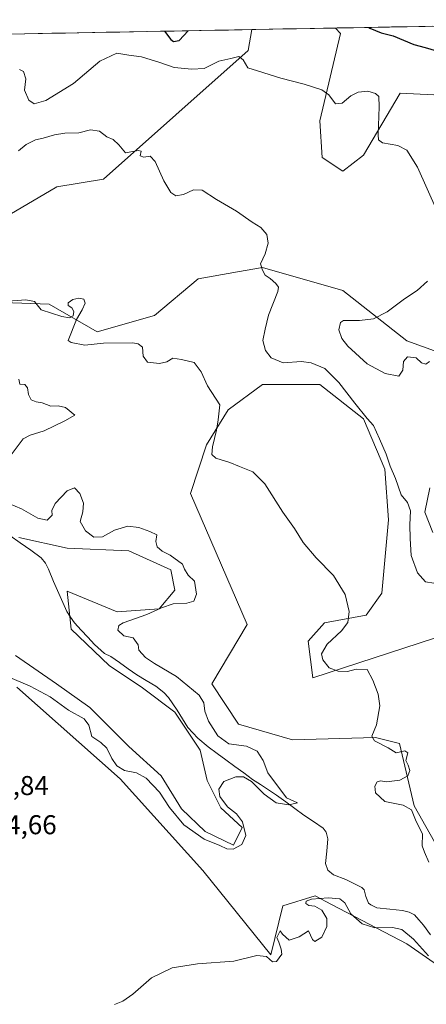
# Model space of a CAD drawing. Units: metres. Extents: x 628853 to 632322, y 4678724 to 4681101.
# Drawn here: x 631533 to 631683, y 4680730 to 4681092 of the extents above; entities that cross this region are included whole.
import ezdxf
from ezdxf.enums import TextEntityAlignment as Align

# ---------------------------------------------------------------- set-up
doc = ezdxf.new("R2010")
doc.units = ezdxf.units.M
doc.header["$MEASUREMENT"] = 0
for name, color, linetype, lineweight in [('Corriente natural lineal', 142, 'Continuous', 13), ('Cultivos herbáceos CxS', 92, 'Continuous', 0), ('Curva de nivel maestra', 36, 'Continuous', 30), ('Curva de nivel normal', 36, 'Continuous', 0), ('Matorral CxS', 135, 'Continuous', 0), ('Municipio CxS', 142, 'Continuous', 0), ('Rótulo de punto de cota en terreno', 19, 'Continuous', 0)]:
    doc.layers.add(name, color=color, linetype=linetype, lineweight=lineweight)
doc.styles.add('Arial', font='txt', dxfattribs={"height": 0.2})

# ---------------------------------------------------------------- blocks, each defined once
blk = doc.blocks.new('*U150')
at = {"layer": 'Cultivos herbáceos CxS', "color": 92, "linetype": 'Continuous', "lineweight": 0}
for points in [[(631160.34, 4681079.96, 375.92), (631458.08, 4681085.49, 384.69), (631411.7, 4681033.86, 380.17), (631388.95, 4681020.36, 377.6), (631387.26, 4681008.56, 378.21), (631402.43, 4681005.18, 379.1), (631448.79, 4680984.1, 380.5), (631479.97, 4680980.73, 381.48), (631498.96, 4680987.84, 382.65), (631512.87, 4681010.66, 384.77), (631546.81, 4681030.69, 386.6), (631564.06, 4681033.47, 388.36), (631617.13, 4681080.72, 395.53), (631618.55, 4681088.47, 396.22), (631649.3, 4681089.04, 398.07), (631651.08, 4681086.99, 397.98), (631643.49, 4681054.94, 393.87), (631644.34, 4681041.45, 392.6), (631651.92, 4681036.39, 393.27), (631659.51, 4681042.29, 394.16), (631672.99, 4681065.06, 396.33), (631707.55, 4681063.37, 399.34)], [(631698.47, 4680766.92, 385.86), (631678.15, 4680802.94, 385.98), (631672.77, 4680825.91, 385.6), (631663.94, 4680828.12, 384.92), (631633.45, 4680827.21, 383.35), (631613.63, 4680833.05, 381.96), (631603.85, 4680847.81, 382.99), (631616.77, 4680869.7, 383.03), (631595.95, 4680917.81, 383.7), (631601.86, 4680935.73, 384.87), (631609.78, 4680948.68, 386.19), (631622.42, 4680957.96, 387.77), (631643.49, 4680957.96, 389.08), (631659.51, 4680945.31, 389.82), (631667.38, 4680926.78, 389.71), (631668.78, 4680908.2, 388.05), (631666.25, 4680881.21, 386.43), (631660.57, 4680873.11, 386.41), (631645.18, 4680870.25, 384.66), (631639.28, 4680863.51, 384.35), (631640.96, 4680850.01, 384.03), (631685.65, 4680864.64, 387.31)], [(631684.97, 4680903.45, 390.69), (631682.1, 4680910.98, 390.54), (631683.9, 4680919.96, 390.57)], [(631694.07, 4680967.23, 395.05), (631675.52, 4680973.98, 395.58), (631651.92, 4680992.53, 393.54), (631622.42, 4681000.97, 389.98), (631613.29, 4680999.34, 388.44), (631598.82, 4680996.75, 387.7), (631582.81, 4680983.26, 386.5), (631561.73, 4680977.35, 385.47), (631544.03, 4680987.47, 385.35), (631520.43, 4680988.32, 383.62)], [(631532.85, 4680901.73, 376.28), (631550.61, 4680897.78, 377.1), (631573.3, 4680896.79, 378.3), (631588.77, 4680889.81, 379.22), (631590.21, 4680882.27, 379.51), (631584.46, 4680875.45, 381.04), (631569.03, 4680874.37, 379.72), (631550.72, 4680881.91, 377.07), (631552.15, 4680867.91, 377.23), (631566.15, 4680854.63, 377.3), (631578.36, 4680846.37, 377.8), (631590.2, 4680837.4, 377.95), (631599.54, 4680823.4, 378.69), (631602.05, 4680812.27, 379.44), (631607.08, 4680802.22, 379.33), (631614.97, 4680795.04, 380.34), (631611.74, 4680788.58, 380.48), (631601.33, 4680793.6, 379.52), (631592.72, 4680801.86, 378.72), (631585.18, 4680814.06, 378.34), (631573.33, 4680824.83, 378.19), (631558.97, 4680839.19, 378.03), (631546.77, 4680847.81, 377.6), (631531.69, 4680858.22, 377.03)], [(631532.23, 4680846.64, 381.06), (631570.16, 4680812.91, 382.09), (631600.5, 4680779.17, 383.7), (631625.47, 4680748.16, 385.09), (631629.89, 4680766.17, 383.62), (631641.81, 4680769.9, 384.87), (631647.84, 4680766.73, 385.25), (631675.52, 4680752.19, 386.09), (631702.45, 4680733.51, 387.3)]]:
    blk.add_polyline3d(points, dxfattribs=at)
blk = doc.blocks.new('*U160')
at = {"layer": 'Matorral CxS', "color": 135, "linetype": 'Continuous', "lineweight": 0}
blk.add_polyline3d([(631707.55, 4681063.37, 399.34), (631672.99, 4681065.06, 396.33), (631659.51, 4681042.29, 394.16), (631651.92, 4681036.39, 393.27), (631644.34, 4681041.45, 392.6), (631643.49, 4681054.94, 393.87), (631651.08, 4681086.99, 397.98), (631649.3, 4681089.04, 398.07), (631814.07, 4681092.1, 414.91)], dxfattribs=at)
blk.add_polyline3d([(631479.97, 4680980.73, 381.48), (631448.79, 4680984.1, 380.5), (631402.43, 4681005.18, 379.1), (631387.26, 4681008.56, 378.21), (631388.95, 4681020.36, 377.6), (631411.7, 4681033.86, 380.17), (631458.08, 4681085.49, 384.69), (631618.55, 4681088.47, 396.22), (631617.13, 4681080.72, 395.53), (631564.06, 4681033.47, 388.36), (631546.81, 4681030.69, 386.6), (631512.87, 4681010.66, 384.77), (631498.96, 4680987.84, 382.65), (631479.97, 4680980.73, 381.48)], close=True, dxfattribs=at)
blk = doc.blocks.new('*U170')
at = {"layer": 'Cultivos herbáceos CxS', "color": 92, "linetype": 'Continuous', "lineweight": 0}
for points in [[(631649.3, 4681089.04, 398.07), (631651.08, 4681086.99, 397.98), (631643.49, 4681054.94, 393.87), (631644.34, 4681041.45, 392.6), (631651.92, 4681036.39, 393.27), (631659.51, 4681042.29, 394.16), (631672.99, 4681065.06, 396.33), (631707.55, 4681063.37, 399.34)], [(631458.08, 4681085.49, 384.69), (631411.7, 4681033.86, 380.17), (631388.95, 4681020.36, 377.6), (631387.26, 4681008.56, 378.21), (631402.43, 4681005.18, 379.1), (631448.79, 4680984.1, 380.5), (631479.97, 4680980.73, 381.48), (631498.96, 4680987.84, 382.65), (631512.87, 4681010.66, 384.77), (631546.81, 4681030.69, 386.6), (631564.06, 4681033.47, 388.36), (631617.13, 4681080.72, 395.53), (631618.55, 4681088.47, 396.22)]]:
    blk.add_polyline3d(points, dxfattribs=at)
blk = doc.blocks.new('*U184')
at = {"layer": 'Matorral CxS', "color": 135, "linetype": 'Continuous', "lineweight": 0}
for points in [[(631649.3, 4681089.04, 398.07), (631651.08, 4681086.99, 397.98), (631643.49, 4681054.94, 393.87), (631644.34, 4681041.45, 392.6), (631651.92, 4681036.39, 393.27), (631659.51, 4681042.29, 394.16), (631672.99, 4681065.06, 396.33), (631707.55, 4681063.37, 399.34)], [(631458.08, 4681085.49, 384.69), (631411.7, 4681033.86, 380.17), (631388.95, 4681020.36, 377.6), (631387.26, 4681008.56, 378.21), (631402.43, 4681005.18, 379.1), (631448.79, 4680984.1, 380.5), (631479.97, 4680980.73, 381.48), (631498.96, 4680987.84, 382.65), (631512.87, 4681010.66, 384.77), (631546.81, 4681030.69, 386.6), (631564.06, 4681033.47, 388.36), (631617.13, 4681080.72, 395.53), (631618.55, 4681088.47, 396.22)]]:
    blk.add_polyline3d(points, dxfattribs=at)
blk = doc.blocks.new('*U196')
at = {"layer": 'Curva de nivel normal', "color": 36, "linetype": 'Continuous', "lineweight": 0}
for points in [[(631568.02, 4680729.87, 385), (631571.17, 4680731.15, 385), (631574.82, 4680733.72, 385), (631581.68, 4680739.74, 385), (631589.24, 4680743.45, 385), (631598.59, 4680744.83, 385), (631611.96, 4680745.82, 385), (631620.41, 4680747.94, 385), (631623.96, 4680747.63, 385), (631626.14, 4680745.6, 385), (631627.61, 4680745.74, 385), (631629.5, 4680748.42, 385), (631629.26, 4680750.32, 385), (631628.46, 4680752.88, 385), (631627.76, 4680754.57, 385), (631628.95, 4680757.02, 385), (631629.78, 4680755.8, 385), (631632.3, 4680753.58, 385), (631635.88, 4680754.75, 385), (631639.29, 4680757.04, 385), (631640.83, 4680753.86, 385), (631641.71, 4680753.12, 385), (631644.22, 4680754.68, 385), (631646.1, 4680758.65, 385), (631646.1, 4680761.5, 385), (631644.19, 4680764.59, 385), (631641.64, 4680766.08, 385), (631639.49, 4680766.39, 385), (631638.4, 4680767.01, 385), (631638.43, 4680767.94, 385), (631640.45, 4680768.66, 385), (631646.62, 4680769.18, 385), (631650.85, 4680768.82, 385), (631652.71, 4680767.35, 385), (631654.92, 4680763.28, 385), (631659.09, 4680759.6, 385), (631663.75, 4680758.1, 385), (631670.23, 4680758.3, 385), (631673.66, 4680757.48, 385), (631677.92, 4680753.98, 385), (631683.46, 4680747.86, 385)], [(631683.52, 4680782.24, 385), (631681.92, 4680785.98, 385), (631681.16, 4680788.22, 385), (631681.29, 4680792.69, 385), (631678.86, 4680797.26, 385), (631677.19, 4680801.46, 385), (631674.17, 4680803.19, 385), (631667.44, 4680804.56, 385), (631663.95, 4680807.74, 385), (631663.7, 4680810.21, 385), (631664.52, 4680811.8, 385), (631665.75, 4680812.22, 385), (631668.06, 4680811.87, 385), (631672.93, 4680812.46, 385), (631675.84, 4680814.06, 385), (631676.62, 4680816.02, 385), (631675.94, 4680817.9, 385), (631675.09, 4680819.7, 385), (631675.8, 4680822.45, 385), (631674.75, 4680823.17, 385), (631671.53, 4680822.52, 385), (631668.56, 4680824.3, 385), (631663.59, 4680826.84, 385), (631662.62, 4680828.55, 385), (631664.32, 4680832.8, 385), (631665.58, 4680839.72, 385), (631664.95, 4680844.09, 385), (631662.93, 4680849.16, 385), (631660.89, 4680853.14, 385), (631656.87, 4680853.3, 385), (631653.68, 4680852.41, 385), (631650.22, 4680852.47, 385), (631646.94, 4680853.72, 385), (631644.56, 4680856.63, 385), (631644.17, 4680858.9, 385), (631646.26, 4680862.45, 385), (631651.52, 4680867.35, 385), (631653.74, 4680870.35, 385), (631654.31, 4680874.45, 385), (631652.82, 4680880.7, 385), (631648.53, 4680887.69, 385), (631642.17, 4680894.23, 385), (631637.43, 4680899.83, 385), (631634.2, 4680904.94, 385), (631629.92, 4680910.98, 385), (631623.33, 4680921.4, 385), (631618.83, 4680925.87, 385), (631613.96, 4680927.82, 385), (631610.46, 4680929.31, 385), (631605.35, 4680930.89, 385), (631603.8, 4680932.19, 385), (631604.12, 4680935.02, 385), (631605.48, 4680941.09, 385), (631606.17, 4680944.95, 385), (631606.79, 4680950.42, 385), (631602.28, 4680957.47, 385), (631599.86, 4680962.59, 385), (631597.29, 4680966.02, 385), (631592.7, 4680967.09, 385), (631589.55, 4680967.61, 385), (631587.32, 4680966.29, 385), (631584.62, 4680965.62, 385), (631580.16, 4680966.15, 385), (631578.64, 4680968.33, 385), (631578.31, 4680971.61, 385), (631576.81, 4680972.95, 385), (631574.76, 4680973.26, 385), (631564.06, 4680973.11, 385), (631557.17, 4680972.43, 385), (631552.17, 4680973.36, 385), (631550.99, 4680974.13, 385), (631554.04, 4680981.9, 385), (631556.14, 4680985.36, 385), (631557.29, 4680987.88, 385), (631556.82, 4680989.34, 385), (631554.99, 4680989.75, 385), (631552.76, 4680989.18, 385), (631551.08, 4680988, 385), (631551.05, 4680987, 385), (631552.32, 4680986.17, 385), (631553.16, 4680984.84, 385), (631552.83, 4680983.25, 385), (631551.52, 4680982.48, 385), (631548.75, 4680982.91, 385), (631541.07, 4680985.41, 385), (631538.68, 4680988.45, 385), (631535.44, 4680989.05, 385), (631527.34, 4680988.43, 385)]]:
    blk.add_polyline3d(points, dxfattribs=at)
blk = doc.blocks.new('*U215')
at = {"layer": 'Curva de nivel maestra', "color": 36, "linetype": 'Continuous', "lineweight": 30}
for points in [[(631661.47, 4681089.27, 400), (631661.91, 4681088.97, 400), (631666.04, 4681087.24, 400), (631670.45, 4681086.12, 400), (631678.01, 4681083.04, 400), (631682.16, 4681081.93, 400), (631687.6, 4681080.24, 400)], [(631586.47, 4681087.87, 400), (631588.81, 4681084.82, 400), (631589.74, 4681084.08, 400), (631591.78, 4681084.43, 400), (631595.11, 4681088.03, 400)]]:
    blk.add_polyline3d(points, dxfattribs=at)

msp = doc.modelspace()

# ---------------------------------------------------------------- linework, layer by layer
at = {"layer": 'Corriente natural lineal', "color": 142, "linetype": 'Continuous', "lineweight": 13}
msp.add_polyline3d([(631684.14, 4680755.58, 382), (631681.6, 4680759.13, 381.58), (631679.93, 4680761.03, 381.72), (631678.25, 4680762.93, 381.64), (631676.38, 4680763.93, 381.56), (631673.92, 4680764.5, 381.53), (631669.2, 4680765.01, 381.39), (631664.47, 4680765.51, 381.2), (631662.22, 4680766.58, 381.06), (631661.42, 4680767.24, 381.01), (631660.38, 4680769.6, 381.11), (631659.74, 4680772.13, 381.03), (631658.93, 4680772.97, 380.99), (631655.98, 4680774.43, 381.08), (631653.03, 4680775.88, 381.15), (631648.57, 4680777.66, 380.87), (631646.5, 4680779.33, 380.59), (631645.57, 4680781.8, 380.49), (631646.03, 4680786.34, 380.35), (631646.49, 4680790.87, 380.22), (631645.88, 4680793.33, 380.17), (631644.74, 4680794.83, 380.21), (631641.2, 4680797.17, 380.32), (631637.66, 4680799.51, 380.24), (631634.31, 4680801.98, 380.12), (631630.96, 4680804.45, 379.87), (631627.61, 4680806.92, 379.73), (631624.68, 4680808.85, 379.47), (631621.75, 4680810.79, 379.41), (631618.82, 4680812.72, 379.68), (631615.55, 4680815.11, 379.33), (631612.28, 4680817.5, 378.78), (631609.02, 4680819.9, 378.69), (631605.75, 4680822.29, 378.5), (631602.48, 4680824.68, 378.34), (631598.64, 4680827.88, 378.22), (631596.82, 4680829.86, 378.1), (631595, 4680831.83, 377.96), (631593.05, 4680834.98, 377.91), (631591.1, 4680838.13, 377.32), (631589.49, 4680840.46, 377.68), (631587.87, 4680842.79, 377.61), (631586.22, 4680844.68, 377.46), (631583.24, 4680847, 377.49), (631579.74, 4680849.07, 377.34), (631576.24, 4680851.13, 377.16), (631573.07, 4680853.39, 377.03), (631569.9, 4680855.65, 377.12), (631566.73, 4680857.91, 376.89), (631564.4, 4680859.02, 376.97), (631560.67, 4680862.33, 376.79), (631558.23, 4680864.97, 376.92), (631555.79, 4680867.62, 376.75), (631553.35, 4680870.26, 376.89), (631551.92, 4680872.38, 376.69), (631550.49, 4680874.5, 376.65), (631549.02, 4680877.76, 376.84), (631547.55, 4680881.02, 376.59), (631545.66, 4680885.52, 376.36), (631543.77, 4680890.01, 376.41), (631542.65, 4680892.29, 376.27), (631541.07, 4680894.23, 376.21), (631537.26, 4680896.96, 376.18), (631533.44, 4680899.68, 376.27), (631529.63, 4680902.41, 376.25)], dxfattribs=at)
at = {"layer": 'Cultivos herbáceos CxS', "color": 92, "linetype": 'Continuous', "lineweight": 0}
for points in [[(631649.3, 4681089.04, 398.07), (631618.55, 4681088.47, 396.22)], [(631694.07, 4680967.23, 395.05), (631675.52, 4680973.98, 395.58), (631651.92, 4680992.53, 393.54), (631622.42, 4681000.97, 389.98), (631613.29, 4680999.34, 388.44), (631598.82, 4680996.75, 387.7), (631582.81, 4680983.26, 386.5), (631561.73, 4680977.35, 385.47), (631544.03, 4680987.47, 385.35), (631520.43, 4680988.32, 383.62)], [(631698.47, 4680766.92, 385.86), (631678.15, 4680802.94, 385.98), (631672.77, 4680825.91, 385.6), (631663.94, 4680828.12, 384.92), (631633.45, 4680827.21, 383.35), (631613.63, 4680833.05, 381.96), (631603.85, 4680847.81, 382.99), (631616.77, 4680869.7, 383.03), (631595.95, 4680917.81, 383.7), (631601.86, 4680935.73, 384.87), (631609.78, 4680948.68, 386.19), (631622.42, 4680957.96, 387.77), (631643.49, 4680957.96, 389.08), (631659.51, 4680945.31, 389.82), (631667.38, 4680926.78, 389.71), (631668.78, 4680908.2, 388.05), (631666.25, 4680881.21, 386.43), (631660.57, 4680873.11, 386.41), (631645.18, 4680870.25, 384.66), (631639.28, 4680863.51, 384.35), (631640.96, 4680850.01, 384.03), (631685.65, 4680864.64, 387.31)], [(631684.97, 4680903.45, 390.69), (631682.1, 4680910.98, 390.54), (631683.9, 4680919.96, 390.57)], [(631531.69, 4680858.22, 377.03), (631546.77, 4680847.81, 377.6), (631558.97, 4680839.19, 378.03), (631573.33, 4680824.83, 378.19), (631585.18, 4680814.06, 378.34), (631592.72, 4680801.86, 378.72), (631601.33, 4680793.6, 379.52), (631611.74, 4680788.58, 380.48), (631614.97, 4680795.04, 380.34), (631607.08, 4680802.22, 379.33), (631602.05, 4680812.27, 379.44), (631599.54, 4680823.4, 378.69), (631590.2, 4680837.4, 377.95), (631578.36, 4680846.37, 377.8), (631566.15, 4680854.63, 377.3), (631552.15, 4680867.91, 377.23), (631550.72, 4680881.91, 377.07), (631569.03, 4680874.37, 379.72), (631584.46, 4680875.45, 381.04), (631590.21, 4680882.27, 379.51), (631588.77, 4680889.81, 379.22), (631573.3, 4680896.79, 378.3), (631550.61, 4680897.78, 377.1), (631532.85, 4680901.73, 376.28)], [(631702.45, 4680733.51, 387.3), (631675.52, 4680752.19, 386.09), (631647.84, 4680766.73, 385.25), (631641.81, 4680769.9, 384.87), (631629.89, 4680766.17, 383.62), (631625.47, 4680748.16, 385.09), (631600.5, 4680779.17, 383.7), (631570.16, 4680812.91, 382.09), (631532.23, 4680846.64, 381.06)]]:
    msp.add_polyline3d(points, dxfattribs=at)
at = {"layer": 'Curva de nivel normal', "color": 36, "linetype": 'Continuous', "lineweight": 0}
for points in [[(631686.45, 4681021.98, 395), (631679.35, 4681037.83, 395), (631675.42, 4681044.17, 395), (631672.22, 4681045.85, 395), (631666.51, 4681046.82, 395), (631665.02, 4681047.96, 395), (631664.93, 4681049.81, 395), (631665.29, 4681060.02, 395), (631665.14, 4681063.87, 395), (631663.94, 4681065.02, 395), (631661.12, 4681065.82, 395), (631657.62, 4681065.39, 395), (631654.96, 4681064.09, 395), (631651.66, 4681061.42, 395), (631649.3, 4681061.18, 395), (631646.76, 4681064.48, 395), (631644.25, 4681066.31, 395), (631637.72, 4681068.44, 395), (631629.16, 4681070.55, 395), (631620.59, 4681073.32, 395), (631617.05, 4681074.45, 395), (631615.33, 4681077.4, 395), (631613.78, 4681078.51, 395), (631610.8, 4681077.87, 395), (631606.42, 4681076.82, 395), (631601.05, 4681074.11, 395), (631596.5, 4681073.92, 395), (631589.98, 4681074.47, 395), (631584.72, 4681076.31, 395), (631577.98, 4681078.49, 395), (631573.29, 4681079.05, 395), (631568.96, 4681079.77, 395), (631562.62, 4681076.88, 395), (631552.96, 4681068.59, 395), (631542.78, 4681062.34, 395), (631538.5, 4681061.19, 395), (631536.61, 4681062.51, 395), (631535.01, 4681066.13, 395), (631535.48, 4681070.37, 395), (631534.66, 4681073.05, 395), (631533.19, 4681073.79, 395)], [(631532.82, 4681043.93, 390), (631535.55, 4681046.19, 390), (631538.98, 4681047.92, 390), (631541.88, 4681048.49, 390), (631545.96, 4681049.79, 390), (631549.8, 4681050.34, 390), (631555, 4681050.48, 390), (631559.2, 4681051.6, 390), (631562.57, 4681051.08, 390), (631565.23, 4681049.08, 390), (631567.53, 4681048.04, 390), (631569.7, 4681046.1, 390), (631572.06, 4681043.12, 390), (631576.78, 4681044.03, 390), (631577.91, 4681043.72, 390), (631577.45, 4681042.04, 390), (631578.84, 4681041.58, 390), (631581.13, 4681041.86, 390), (631583.02, 4681039.9, 390), (631586.19, 4681032.9, 390), (631588.8, 4681028.53, 390), (631590.62, 4681027.28, 390), (631593.47, 4681027.76, 390), (631597.04, 4681029.58, 390), (631600.24, 4681029.35, 390), (631605.5, 4681025.98, 390), (631612.9, 4681021.72, 390), (631618.7, 4681017.66, 390), (631621.81, 4681015.72, 390), (631624.06, 4681013.13, 390), (631624.51, 4681009.88, 390), (631623.42, 4681006.02, 390), (631621.71, 4681002.35, 390), (631622.44, 4680999.99, 390), (631623.4, 4680998.09, 390), (631625.26, 4680996.88, 390), (631627.31, 4680995.13, 390), (631628.33, 4680993.78, 390), (631628.12, 4680992.17, 390), (631624.67, 4680983.41, 390), (631623.4, 4680978.25, 390), (631622.59, 4680974.12, 390), (631623.57, 4680970.44, 390), (631625.66, 4680967.69, 390), (631630.07, 4680965.94, 390), (631636.8, 4680966.41, 390), (631640.27, 4680965.86, 390), (631645.29, 4680963.83, 390), (631650.44, 4680958.66, 390), (631656.35, 4680951.03, 390), (631660.91, 4680945.38, 390), (631663.28, 4680942.84, 390), (631665.38, 4680937.9, 390), (631667.84, 4680932.31, 390), (631669.34, 4680927.91, 390), (631671.32, 4680923.39, 390), (631673.41, 4680917.38, 390), (631675.68, 4680914.5, 390), (631676.8, 4680911.46, 390), (631676.63, 4680906.29, 390), (631676.74, 4680901.28, 390), (631677.01, 4680895.04, 390), (631679.34, 4680888.62, 390), (631682.38, 4680885.41, 390), (631685.44, 4680884.9, 390)], [(631683.85, 4680966.43, 395), (631682.46, 4680965.43, 395), (631680.86, 4680965.94, 395), (631678.88, 4680967.74, 395), (631675.74, 4680968.08, 395), (631674.26, 4680966.39, 395), (631674.04, 4680963.24, 395), (631672.54, 4680961.06, 395), (631667.56, 4680962, 395), (631660.86, 4680965.59, 395), (631653.82, 4680972.06, 395), (631651.59, 4680974.81, 395), (631650.44, 4680978.04, 395), (631651.14, 4680980.78, 395), (631652.26, 4680981.46, 395), (631658.08, 4680981.48, 395), (631663.24, 4680982.1, 395), (631668.24, 4680984.66, 395), (631674.56, 4680989.39, 395), (631679.26, 4680992.45, 395), (631683.04, 4680995.91, 395)], [(631527.14, 4680928.19, 380), (631534.55, 4680937.9, 380), (631537.05, 4680939.27, 380), (631542.22, 4680940.95, 380), (631549.79, 4680944.56, 380), (631553.5, 4680946.71, 380), (631550.07, 4680949.5, 380), (631547.41, 4680950.14, 380), (631544.68, 4680950.01, 380), (631541.54, 4680951.24, 380), (631539.29, 4680951.58, 380), (631537.45, 4680952.36, 380), (631536.43, 4680954.2, 380), (631536.08, 4680956.68, 380), (631535.05, 4680957.93, 380), (631533.33, 4680958.1, 380), (631532.88, 4680959.94, 380)], [(631528.76, 4680850.5, 380), (631537.04, 4680847.04, 380), (631544.44, 4680843.07, 380), (631551.13, 4680838.2, 380), (631556.97, 4680835.04, 380), (631558.64, 4680832.71, 380), (631559.72, 4680828.45, 380), (631563.04, 4680826.22, 380), (631565.27, 4680824.18, 380), (631567.02, 4680820.4, 380), (631568.94, 4680817.68, 380), (631571.75, 4680816, 380), (631576.09, 4680815.12, 380), (631579.74, 4680813.14, 380), (631584.57, 4680807.97, 380), (631588.28, 4680802.34, 380), (631593.54, 4680795.94, 380), (631601.05, 4680790.78, 380), (631606.82, 4680788.37, 380), (631609.33, 4680787.15, 380), (631611.62, 4680787.11, 380), (631614.88, 4680788.8, 380), (631616.29, 4680792.12, 380), (631615.08, 4680797.15, 380), (631612.93, 4680800, 380), (631609.6, 4680802.67, 380), (631606.73, 4680806.46, 380), (631606.4, 4680809.13, 380), (631608.18, 4680811.91, 380), (631612.59, 4680813.62, 380), (631615.4, 4680813.67, 380), (631618.44, 4680811.95, 380), (631623.08, 4680807.32, 380), (631627.47, 4680804.08, 380), (631632.13, 4680803.33, 380), (631635.26, 4680804.07, 380), (631631.29, 4680805.87, 380), (631624.35, 4680815.09, 380), (631622.66, 4680819.69, 380), (631620.54, 4680823.14, 380), (631616.54, 4680824.98, 380), (631610.11, 4680825.82, 380), (631606.03, 4680828.72, 380), (631602.59, 4680834.17, 380), (631601.24, 4680837.76, 380), (631600.91, 4680840.81, 380), (631599.19, 4680843.71, 380), (631590.89, 4680850.6, 380), (631582.72, 4680855.27, 380), (631579.46, 4680857.54, 380), (631577.02, 4680860.19, 380), (631576.78, 4680862.25, 380), (631574.94, 4680864.8, 380), (631571.53, 4680865.56, 380), (631569.25, 4680867.54, 380), (631569.69, 4680869.36, 380), (631571.2, 4680870.33, 380), (631579.96, 4680873.3, 380), (631585.29, 4680875.85, 380), (631589.62, 4680877.31, 380), (631594.62, 4680877.48, 380), (631597.17, 4680878.23, 380), (631598.23, 4680880.78, 380), (631597.49, 4680885.67, 380), (631595.18, 4680887.87, 380), (631593.72, 4680889.97, 380), (631593.04, 4680891.88, 380), (631588.52, 4680895.16, 380), (631585.55, 4680896.68, 380), (631583.69, 4680898.26, 380), (631583.23, 4680900.24, 380), (631583.64, 4680902.7, 380), (631581.08, 4680903.84, 380), (631577.02, 4680905.38, 380), (631572.99, 4680905.87, 380), (631568.02, 4680904.33, 380), (631563.62, 4680901.87, 380), (631560.52, 4680901.8, 380), (631557.4, 4680904.13, 380), (631555.46, 4680907.53, 380), (631556.37, 4680911.16, 380), (631556.65, 4680914.28, 380), (631555.36, 4680917.89, 380), (631553.32, 4680919.93, 380), (631550.62, 4680918.78, 380), (631546.21, 4680914.22, 380), (631545.03, 4680911.61, 380), (631545.14, 4680909.87, 380), (631543.26, 4680908.09, 380), (631539.89, 4680908.74, 380), (631533.85, 4680912.17, 380), (631529.26, 4680914.17, 380)]]:
    msp.add_polyline3d(points, dxfattribs=at)
at = {"layer": 'Matorral CxS', "color": 135, "linetype": 'Continuous', "lineweight": 0}
for points in [[(631814.07, 4681092.1, 414.91), (631649.3, 4681089.04, 398.07)], [(631618.55, 4681088.47, 396.22), (631458.08, 4681085.49, 384.69)], [(631520.43, 4680988.32, 383.62), (631544.03, 4680987.47, 385.35), (631561.73, 4680977.35, 385.47), (631582.81, 4680983.26, 386.5), (631598.82, 4680996.75, 387.7), (631613.29, 4680999.34, 388.44), (631622.42, 4681000.97, 389.98), (631651.92, 4680992.53, 393.54), (631675.52, 4680973.98, 395.58), (631694.07, 4680967.23, 395.05)], [(631694.07, 4680967.23, 395.05), (631675.52, 4680973.98, 395.58), (631651.92, 4680992.53, 393.54), (631622.42, 4681000.97, 389.98), (631613.29, 4680999.34, 388.44), (631598.82, 4680996.75, 387.7), (631582.81, 4680983.26, 386.5), (631561.73, 4680977.35, 385.47), (631544.03, 4680987.47, 385.35), (631520.43, 4680988.32, 383.62)], [(631685.65, 4680864.64, 387.31), (631640.96, 4680850.01, 384.03), (631639.28, 4680863.51, 384.35), (631645.18, 4680870.25, 384.66), (631660.57, 4680873.11, 386.41), (631666.25, 4680881.21, 386.43), (631668.78, 4680908.2, 388.05), (631667.38, 4680926.78, 389.71), (631659.51, 4680945.31, 389.82), (631643.49, 4680957.96, 389.08), (631622.42, 4680957.96, 387.77), (631609.78, 4680948.68, 386.19), (631601.86, 4680935.73, 384.87), (631595.95, 4680917.81, 383.7), (631616.77, 4680869.7, 383.03), (631603.85, 4680847.81, 382.99), (631613.63, 4680833.05, 381.96), (631633.45, 4680827.21, 383.35), (631663.94, 4680828.12, 384.92), (631672.77, 4680825.91, 385.6), (631678.15, 4680802.94, 385.98), (631698.47, 4680766.92, 385.86)], [(631698.47, 4680766.92, 385.86), (631678.15, 4680802.94, 385.98), (631672.77, 4680825.91, 385.6), (631663.94, 4680828.12, 384.92), (631633.45, 4680827.21, 383.35), (631613.63, 4680833.05, 381.96), (631603.85, 4680847.81, 382.99), (631616.77, 4680869.7, 383.03), (631595.95, 4680917.81, 383.7), (631601.86, 4680935.73, 384.87), (631609.78, 4680948.68, 386.19), (631622.42, 4680957.96, 387.77), (631643.49, 4680957.96, 389.08), (631659.51, 4680945.31, 389.82), (631667.38, 4680926.78, 389.71), (631668.78, 4680908.2, 388.05), (631666.25, 4680881.21, 386.43), (631660.57, 4680873.11, 386.41), (631645.18, 4680870.25, 384.66), (631639.28, 4680863.51, 384.35), (631640.96, 4680850.01, 384.03), (631685.65, 4680864.64, 387.31)], [(631683.9, 4680919.96, 390.57), (631682.1, 4680910.98, 390.54), (631684.97, 4680903.45, 390.69)], [(631684.97, 4680903.45, 390.69), (631682.1, 4680910.98, 390.54), (631683.9, 4680919.96, 390.57)], [(631531.69, 4680858.22, 377.03), (631546.77, 4680847.81, 377.6), (631558.97, 4680839.19, 378.03), (631573.33, 4680824.83, 378.19), (631585.18, 4680814.06, 378.34), (631592.72, 4680801.86, 378.72), (631601.33, 4680793.6, 379.52), (631611.74, 4680788.58, 380.48), (631614.97, 4680795.04, 380.34), (631607.08, 4680802.22, 379.33), (631602.05, 4680812.27, 379.44), (631599.54, 4680823.4, 378.69), (631590.2, 4680837.4, 377.95), (631578.36, 4680846.37, 377.8), (631566.15, 4680854.63, 377.3), (631552.15, 4680867.91, 377.23), (631550.72, 4680881.91, 377.07), (631569.03, 4680874.37, 379.72), (631584.46, 4680875.45, 381.04), (631590.21, 4680882.27, 379.51), (631588.77, 4680889.81, 379.22), (631573.3, 4680896.79, 378.3), (631550.61, 4680897.78, 377.1), (631532.85, 4680901.73, 376.28)], [(631531.69, 4680858.22, 377.03), (631546.77, 4680847.81, 377.6), (631558.97, 4680839.19, 378.03), (631573.33, 4680824.83, 378.19), (631585.18, 4680814.06, 378.34), (631592.72, 4680801.86, 378.72), (631601.33, 4680793.6, 379.52), (631611.74, 4680788.58, 380.48), (631614.97, 4680795.04, 380.34), (631607.08, 4680802.22, 379.33), (631602.05, 4680812.27, 379.44), (631599.54, 4680823.4, 378.69), (631590.2, 4680837.4, 377.95), (631578.36, 4680846.37, 377.8), (631566.15, 4680854.63, 377.3), (631552.15, 4680867.91, 377.23), (631550.72, 4680881.91, 377.07), (631569.03, 4680874.37, 379.72), (631584.46, 4680875.45, 381.04), (631590.21, 4680882.27, 379.51), (631588.77, 4680889.81, 379.22), (631573.3, 4680896.79, 378.3), (631550.61, 4680897.78, 377.1), (631532.85, 4680901.73, 376.28)], [(631702.45, 4680733.51, 387.3), (631675.52, 4680752.19, 386.09), (631647.84, 4680766.73, 385.25), (631641.81, 4680769.9, 384.87), (631629.89, 4680766.17, 383.62), (631625.47, 4680748.16, 385.09), (631600.5, 4680779.17, 383.7), (631570.16, 4680812.91, 382.09), (631532.23, 4680846.64, 381.06)], [(631702.45, 4680733.51, 387.3), (631675.52, 4680752.19, 386.09), (631647.84, 4680766.73, 385.25), (631641.81, 4680769.9, 384.87), (631629.89, 4680766.17, 383.62), (631625.47, 4680748.16, 385.09), (631600.5, 4680779.17, 383.7), (631570.16, 4680812.91, 382.09), (631532.23, 4680846.64, 381.06)]]:
    msp.add_polyline3d(points, dxfattribs=at)
at = {"layer": 'Municipio CxS', "color": 142, "linetype": 'Continuous', "lineweight": 0}
msp.add_polyline3d([(631530.03, 4681086.83, 396.06), (631535.03, 4681086.92, 397.34), (631540.02, 4681087.01, 398.2), (631545.02, 4681087.1, 398.91), (631550.01, 4681087.2, 398.39), (631555, 4681087.29, 397.71), (631560, 4681087.38, 397.04), (631564.99, 4681087.48, 396.43), (631569.99, 4681087.57, 395.87), (631574.98, 4681087.66, 395.86), (631579.98, 4681087.75, 397.52), (631584.97, 4681087.85, 399.26), (631589.97, 4681087.94, 400.98), (631594.96, 4681088.03, 400.15), (631599.96, 4681088.12, 397.89), (631604.95, 4681088.22, 396.56), (631609.95, 4681088.31, 396.22), (631614.94, 4681088.4, 396.19), (631619.93, 4681088.5, 396.31), (631624.93, 4681088.59, 396.65), (631629.92, 4681088.68, 397.01), (631634.92, 4681088.77, 397.21), (631639.91, 4681088.87, 397.45), (631644.91, 4681088.96, 397.74), (631649.9, 4681089.05, 398.2), (631654.9, 4681089.15, 398.69), (631659.89, 4681089.24, 399.64), (631664.89, 4681089.33, 400.29), (631669.88, 4681089.42, 400.85), (631674.88, 4681089.52, 401.53), (631679.87, 4681089.61, 402.03), (631684.86, 4681089.7, 402.55)], dxfattribs=at)

# ---------------------------------------------------------------- block references
at = {"layer": 'Cultivos herbáceos CxS', "color": 92, "linetype": 'Continuous', "lineweight": 0}
for name in ['*U150', '*U170']:
    msp.add_blockref(name, (0, 0), dxfattribs=at)
at = {"layer": 'Curva de nivel maestra', "color": 36, "linetype": 'Continuous', "lineweight": 30}
msp.add_blockref('*U215', (0, 0), dxfattribs=at)
at = {"layer": 'Curva de nivel normal', "color": 36, "linetype": 'Continuous', "lineweight": 0}
msp.add_blockref('*U196', (0, 0), dxfattribs=at)
at = {"layer": 'Matorral CxS', "color": 135, "linetype": 'Continuous', "lineweight": 0}
for name in ['*U160', '*U184']:
    msp.add_blockref(name, (0, 0), dxfattribs=at)

# ---------------------------------------------------------------- texts
at = {"layer": 'Rótulo de punto de cota en terreno', "color": 19, "linetype": 'Continuous', "lineweight": 0, "style": 'Arial'}
for s, p in [('386,84', (631514.76, 4680804.76)), ('384,66', (631517.66, 4680790.35))]:
    msp.add_text(s, height=7, dxfattribs=at).set_placement(p, align=Align.BOTTOM_LEFT)

doc.saveas('drawing.dxf')
